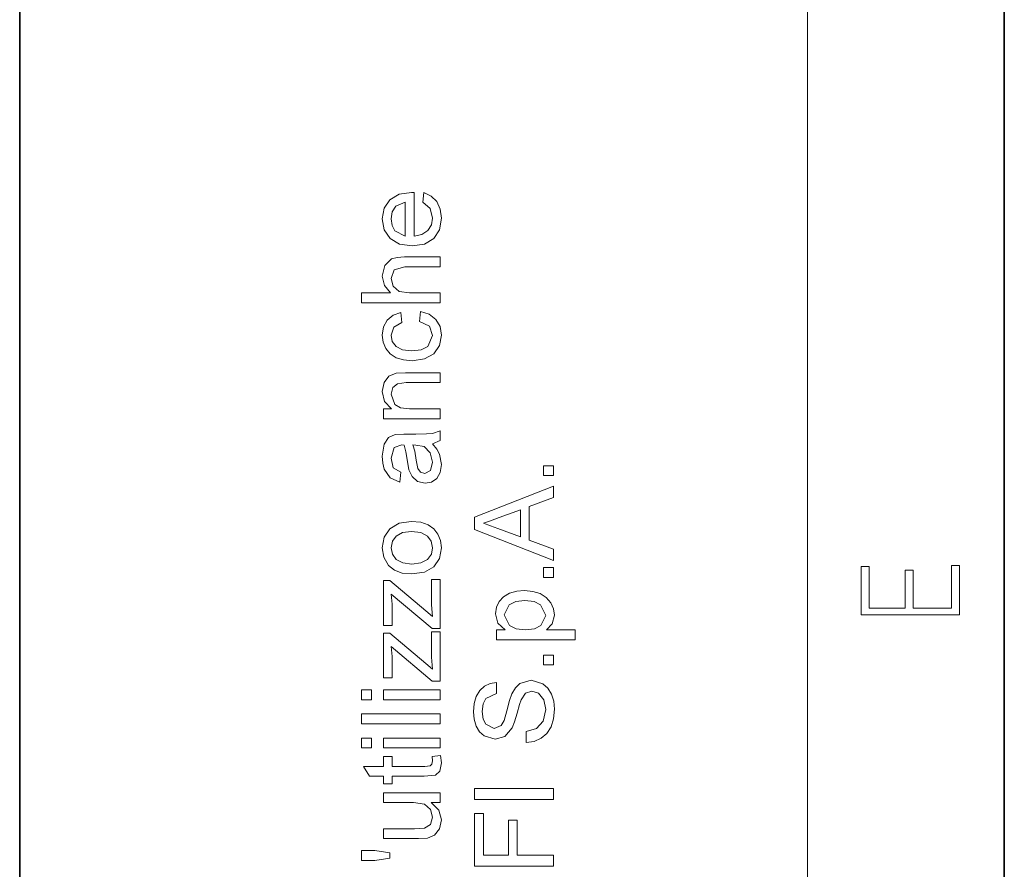
# Model space of a CAD drawing. Extents: x 0 to 210, y 0 to 297.
# Drawn here: x 0 to 20, y 74 to 91 of the extents above; entities that cross this region are included whole.
import ezdxf

# ---------------------------------------------------------------- set-up
doc = ezdxf.new("R2010")
doc.units = 0

msp = doc.modelspace()

# ---------------------------------------------------------------- linework, layer by layer
at = {"color": 7, "lineweight": 35}
for p, q in [((0, 297), (0, 0)), ((20, 287), (20, 10))]:
    msp.add_line(p, q, dxfattribs=at)
at = {"color": 7, "lineweight": 13}
msp.add_line((16, 291), (16, 6), dxfattribs=at)
for points in [[(8.187832, 87.330582), (8.210054, 87.526764), (8.360185, 87.456924), (8.472381, 87.345337), (8.542303, 87.194519), (8.56561, 87.006973), (8.526808, 86.774719), (8.410401, 86.596031), (8.22403, 86.482101), (7.975332, 86.444122), (7.718127, 86.482491), (7.52568, 86.597595), (7.405627, 86.773895), (7.36561, 86.995857), (7.404499, 87.211006), (7.521165, 87.382835), (7.708318, 87.495468), (7.958665, 87.533012), (8.010055, 87.531967), (8.010055, 86.644127), (8.171643, 86.678108), (8.290437, 86.757141), (8.363483, 86.871338), (8.387832, 87.010788), (8.340089, 87.203842)], [(7.832276, 86.644127), (7.832276, 87.333015), (7.641999, 87.253845), (7.56804, 87.139259), (7.543387, 86.99482), (7.563049, 86.862442), (7.622034, 86.752808)], [(8.543387, 85.288567), (6.943388, 85.288567), (6.943388, 85.488564), (7.532971, 85.488564), (7.40745, 85.640999), (7.36561, 85.828842), (7.415957, 86.048462), (7.555367, 86.181793), (7.664438, 86.211876), (7.813527, 86.221901), (8.543387, 86.221901), (8.543387, 86.021896), (7.820471, 86.021896), (7.60936, 85.960091), (7.543388, 85.785095), (7.588006, 85.626244), (7.708839, 85.520164), (7.919429, 85.488564), (8.543387, 85.488564)], [(8.121165, 84.910782), (8.143388, 85.110786), (8.320081, 85.055054), (8.45363, 84.950371), (8.537615, 84.80645), (8.56561, 84.633011), (8.527112, 84.42038), (8.411617, 84.254013), (8.22416, 84.146591), (7.969777, 84.110786), (7.795601, 84.126152), (7.644603, 84.172241), (7.522598, 84.249672), (7.435402, 84.359047), (7.383058, 84.489952), (7.36561, 84.631966), (7.390219, 84.801407), (7.464047, 84.936829), (7.583101, 85.033966), (7.743388, 85.088562), (7.76561, 84.888565), (7.599117, 84.795158), (7.543388, 84.633354), (7.568692, 84.503403), (7.644603, 84.400368), (7.775202, 84.333176), (7.964568, 84.310783), (8.156148, 84.332611), (8.287138, 84.398109), (8.387833, 84.626411), (8.322381, 84.814949)], [(8.543387, 82.933006), (7.387832, 82.933006), (7.387832, 83.133003), (7.551721, 83.133003), (7.412138, 83.282661), (7.36561, 83.486481), (7.40311, 83.671371), (7.5012, 83.797417), (7.645471, 83.855927), (7.835054, 83.866341), (8.543387, 83.866341), (8.543387, 83.666336), (7.848596, 83.666336), (7.67186, 83.644119), (7.578284, 83.565125), (7.543388, 83.431961), (7.62186, 83.22155), (7.735575, 83.155136), (7.919777, 83.133003), (8.543387, 83.133003)], [(8.387833, 82.42189), (8.471035, 82.31295), (8.525506, 82.211823), (8.56561, 82.003143), (8.542477, 81.840691), (8.473076, 81.72068), (8.36765, 81.646591), (8.236444, 81.621895), (8.082276, 81.659218), (7.970298, 81.756966), (7.906235, 81.893074), (7.877069, 82.061127), (7.846252, 82.260086), (7.810055, 82.398628), (7.762485, 82.399673), (7.605194, 82.34655), (7.543388, 82.133003), (7.587485, 81.937347), (7.743388, 81.844116), (7.721166, 81.644119), (7.522728, 81.730919), (7.406409, 81.905571), (7.37581, 82.028923), (7.36561, 82.170502), (7.400853, 82.413216), (7.489569, 82.550537), (7.624638, 82.612175), (7.799638, 82.621895), (8.047902, 82.621895), (8.262876, 82.625237), (8.388353, 82.635262), (8.543387, 82.68856), (8.543388, 82.488564)], [(7.987832, 82.399673), (8.023422, 82.270332), (8.05311, 82.089256), (8.087832, 81.923279), (8.144082, 81.848282), (8.226374, 81.821892), (8.341652, 81.879356), (8.387833, 82.047585), (8.340437, 82.242729), (8.218735, 82.368073), (8.049985, 82.398628)], [(10.840824, 81.777435), (10.640823, 81.777435), (10.640823, 81.97744), (10.840824, 81.97744)], [(10.840824, 80.050003), (9.240824, 80.684731), (9.240824, 80.929871), (10.840824, 81.56459), (10.840824, 81.329521), (10.351934, 81.150352), (10.351934, 80.464241), (10.840824, 80.285072)], [(10.174157, 80.529869), (10.174157, 81.084381), (9.742559, 80.926392), (9.560876, 80.859467), (9.418602, 80.807297), (9.56539, 80.753387), (9.714782, 80.698616)], [(7.96561, 79.777451), (7.771436, 79.796974), (7.613913, 79.855537), (7.493041, 79.95314), (7.397468, 80.116165), (7.36561, 80.311478), (7.404412, 80.524757), (7.520819, 80.69516), (7.705541, 80.806877), (7.949291, 80.844116), (8.147425, 80.827621), (8.298076, 80.778145), (8.410836, 80.697197), (8.495297, 80.586304), (8.548032, 80.454666), (8.56561, 80.311478), (8.526981, 80.0952), (8.411097, 79.924843), (8.222467, 79.814301)], [(7.965263, 79.977448), (8.150463, 80.00119), (8.282451, 80.072418), (8.361487, 80.179665), (8.387833, 80.311478), (8.361357, 80.442245), (8.28193, 80.549149), (8.148249, 80.620377), (7.959013, 80.644119), (7.779022, 80.620247), (7.64877, 80.54863), (7.569734, 80.441597), (7.543388, 80.311478), (7.569603, 80.179665), (7.648249, 80.072418), (7.779933, 80.00119)], [(10.840824, 79.707298), (10.640823, 79.707298), (10.640823, 79.907303), (10.840824, 79.907303)], [(19.092787, 78.944901), (19.092787, 79.952545), (18.928669, 79.952545), (18.928671, 79.082588), (18.147028, 79.082588), (18.147028, 79.854492), (17.982912, 79.854492), (17.982912, 79.082588), (17.256905, 79.082588), (17.256905, 79.927513), (17.092787, 79.927513), (17.092787, 78.944901)], [(8.543388, 78.666336), (8.376027, 78.666336), (7.543388, 79.368767), (7.56561, 79.165993), (7.56561, 78.733009), (7.387833, 78.733009), (7.387833, 79.644119), (7.520124, 79.644119), (8.251721, 79.0271), (8.387833, 78.91217), (8.36561, 79.150711), (8.36561, 79.666336), (8.543388, 79.666336)], [(11.285268, 78.440636), (9.685268, 78.440636), (9.685268, 78.64064), (9.862351, 78.64064), (9.712873, 78.778831), (9.663046, 78.965637), (9.68197, 79.100883), (9.738741, 79.219109), (9.829973, 79.315376), (9.952282, 79.384735), (10.096726, 79.426659), (10.254366, 79.440636), (10.4219, 79.424881), (10.571727, 79.377617), (10.696249, 79.300278), (10.787872, 79.194283), (10.844253, 79.070892), (10.863046, 78.94133), (10.817387, 78.767372), (10.701935, 78.64064), (11.285268, 78.64064)], [(10.272768, 78.64064), (10.456059, 78.6623), (10.5844, 78.727272), (10.685268, 78.936821), (10.580928, 79.151405), (10.447899, 79.21833), (10.25749, 79.240639), (10.074765, 79.218849), (9.944643, 79.153488), (9.840824, 78.945496), (9.951414, 78.733002), (10.087048, 78.663727)], [(8.543388, 77.59967), (8.376027, 77.59967), (7.543388, 78.302101), (7.56561, 78.099327), (7.56561, 77.666344), (7.387833, 77.666344), (7.387833, 78.577454), (7.520124, 78.577454), (8.251721, 77.960434), (8.387833, 77.845505), (8.36561, 78.084045), (8.36561, 78.59967), (8.543388, 78.59967)], [(10.840824, 77.929527), (10.640824, 77.929527), (10.640823, 78.129532), (10.840824, 78.129532)], [(10.285269, 76.351753), (10.285269, 76.573975), (10.49881, 76.636475), (10.633706, 76.788559), (10.685268, 77.020844), (10.646206, 77.222755), (10.539087, 77.35331), (10.400546, 77.396194), (10.275199, 77.355049), (10.183532, 77.21946), (10.151154, 77.122406), (10.104712, 76.952095), (10.05289, 76.773972), (10.004366, 76.653488), (9.856102, 76.476578), (9.657838, 76.418419), (9.432143, 76.486649), (9.339912, 76.570587), (9.272942, 76.685951), (9.232186, 76.824272), (9.218601, 76.977097), (9.232577, 77.143326), (9.274505, 77.288559), (9.343601, 77.407745), (9.439088, 77.49585), (9.554974, 77.551666), (9.685268, 77.573975), (9.685268, 77.351753), (9.469296, 77.247757), (9.414608, 77.137909), (9.396379, 76.985779), (9.414131, 76.830009), (9.467386, 76.723106), (9.638741, 76.64064), (9.781448, 76.698975), (9.83835, 76.802536), (9.896553, 76.998627), (9.951545, 77.204964), (9.99881, 77.339249), (10.071249, 77.463554), (10.160789, 77.550362), (10.387005, 77.618416), (10.626067, 77.545677), (10.725893, 77.457092), (10.800719, 77.336823), (10.847465, 77.192116), (10.863046, 77.03022), (10.846163, 76.831741), (10.795511, 76.668243), (10.710919, 76.537994), (10.592213, 76.439247), (10.447595, 76.375885)], [(7.143388, 77.221893), (6.943388, 77.221893), (6.943388, 77.42189), (7.143388, 77.42189)], [(8.543388, 77.221893), (7.387833, 77.221893), (7.387833, 77.42189), (8.543388, 77.42189)], [(8.543388, 76.733002), (6.943388, 76.733002), (6.943388, 76.932999), (8.543388, 76.932999)], [(7.143388, 76.24411), (6.943388, 76.24411), (6.943388, 76.444107), (7.143388, 76.444107)], [(8.543388, 76.24411), (7.387833, 76.24411), (7.387833, 76.444107), (8.543388, 76.444107)], [(8.376027, 76.06633), (8.548596, 76.088554), (8.56561, 75.939941), (8.532451, 75.773628), (8.445298, 75.690468), (8.218389, 75.666336), (7.56561, 75.666336), (7.56561, 75.51078), (7.387833, 75.51078), (7.387833, 75.666336), (7.102416, 75.666336), (6.985402, 75.866333), (7.387833, 75.866333), (7.387833, 76.06633), (7.56561, 76.06633), (7.56561, 75.866333), (8.230541, 75.866333), (8.336444, 75.876747), (8.373943, 75.91095), (8.387833, 75.979179)], [(10.840824, 75.19619), (9.240824, 75.19619), (9.240824, 75.418419), (10.840824, 75.418419)], [(8.543388, 75.132996), (8.361096, 75.132996), (8.514482, 74.979782), (8.565611, 74.779877), (8.526548, 74.596191), (8.428457, 74.469284), (8.283666, 74.411125), (8.101375, 74.399666), (7.387833, 74.399666), (7.387833, 74.599663), (8.020472, 74.599663), (8.224638, 74.611473), (8.344256, 74.688034), (8.387833, 74.832649), (8.343215, 74.994629), (8.221861, 75.101578), (7.998944, 75.132996), (7.387833, 75.132996), (7.387833, 75.333), (8.543388, 75.333)], [(10.840824, 73.840637), (9.240824, 73.840637), (9.240824, 74.907303), (9.418602, 74.907303), (9.418602, 74.062859), (9.929713, 74.062859), (9.929713, 74.773972), (10.107491, 74.773972), (10.107491, 74.062859), (10.840824, 74.062859)], [(7.521166, 74.000008), (7.216305, 73.955223), (6.943388, 73.955223), (6.943388, 74.15522), (7.216305, 74.15522), (7.521166, 74.108345)]]:
    msp.add_lwpolyline(points, close=True, dxfattribs=at)

doc.saveas('drawing.dxf')
